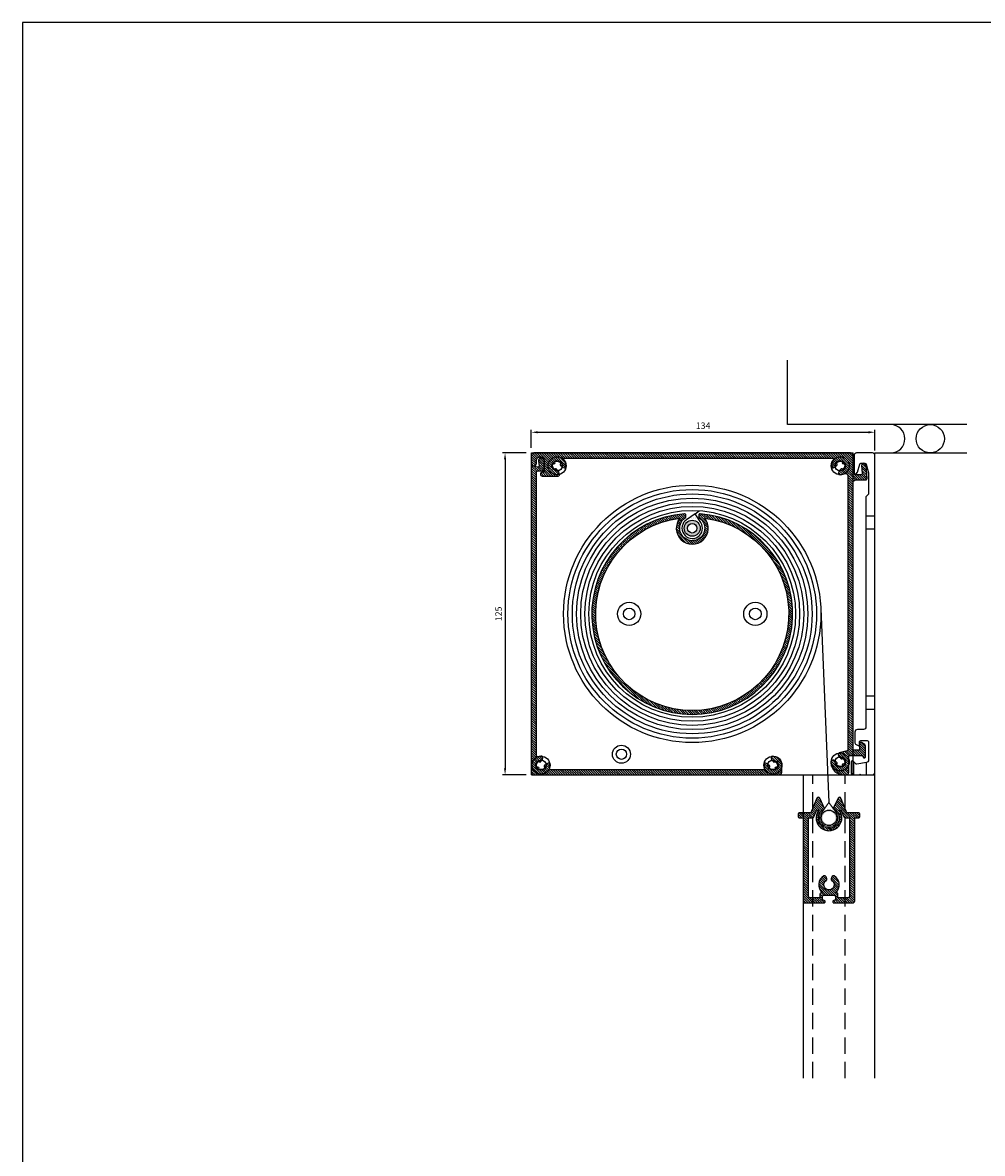
# Model space of a CAD drawing. Units: millimetres. Extents: x 630 to 2646, y -3213 to 341.
# Drawn here: x 630 to 1002, y -98 to 341 of the extents above; entities that cross this region are included whole.
import ezdxf

# ---------------------------------------------------------------- set-up
doc = ezdxf.new("R2010")
doc.units = ezdxf.units.MM
doc.linetypes.add('HIDDEN', pattern=[9.525, 6.35, -3.175])
doc.layers.get('DEFPOINTS').update_dxf_attribs({"linetype": 'CONTINUOUS'})
doc.layers.add('Layer3', color=4, linetype='CONTINUOUS')
doc.layers.add('Layer4', color=7, linetype='CONTINUOUS')
doc.layers.add('SYN', color=2, linetype='CONTINUOUS', lineweight=25)
doc.styles.add('ISOCP', font='isocp.shx')
doc.dimstyles.new('Blendex_a', dxfattribs={"dimtxt": 2.5, "dimasz": 2.5, "dimexe": 1, "dimexo": 2, "dimgap": 1.3, "dimtad": 1, "dimdec": 1, "dimlfac": -1, "dimdsep": 46, "dimtxsty": 'ISOCP', "dimcen": 4, "dimdle": 2, "dimclrd": 1, "dimclre": 1, "dimclrt": 2, "dimadec": 1, "dimazin": 2, "dimtfac": 1, "dimtdec": 1, "dimtix": 1, "dimtmove": 1, "dimatfit": 1, "dimfxl": 1, "dimtolj": 1, "dimtzin": 0, "dimarcsym": 0})
pattern_1 = [(135, (3336.75507, -3673.3077), (-0.44901281, -0.44901281), [])]

# ---------------------------------------------------------------- blocks, each defined once
blk = doc.blocks.new('Blackout lower frame')
at = {"layer": 'SYN'}
h = blk.add_hatch(dxfattribs=at)
h.set_pattern_fill('ANSI31', color=256, scale=0.2, angle=90, style=0)
h.paths.add_polyline_path([(-2695.44, 4443.75), (-2694.04, 4443.75, 0.414214), (-2693.44, 4444.35), (-2693.44, 4445.15, 0.414214), (-2694.04, 4445.75), (-2698.44, 4445.75), (-2700.79, 4451.38, 0.299889), (-2701.33, 4451.75, 0.288604), (-2701.87, 4451.41), (-2703.75, 4447.38, -4.510709), (-2707.13, 4447.38), (-2709.01, 4451.41, 0.288604), (-2709.55, 4451.75, 0.299889), (-2710.09, 4451.38), (-2712.44, 4445.75), (-2716.84, 4445.75, 0.414214), (-2717.44, 4445.15), (-2717.44, 4444.35, 0.414214), (-2716.84, 4443.75), (-2715.44, 4443.75), (-2715.44, 4411.45, 0.414214), (-2714.74, 4410.75), (-2707.24, 4410.75, 0.455361), (-2706.94, 4411.1, 0.443168), (-2707.54, 4411.75), (-2707.94, 4411.75), (-2707.94, 4413.05, -0.414214), (-2707.24, 4413.75), (-2703.64, 4413.75, -0.414214), (-2702.94, 4413.05), (-2702.94, 4411.75), (-2703.34, 4411.75, 0.443168), (-2703.94, 4411.1, 0.455361), (-2703.64, 4410.75), (-2696.14, 4410.75, 0.414214), (-2695.44, 4411.45)])
h.paths.add_polyline_path([(-2701.06, 4446.75), (-2700.83, 4446.75, -0.302776), (-2700.65, 4446.63), (-2699.6, 4444.12, 0.302776), (-2699.05, 4443.75), (-2697.44, 4443.75), (-2697.44, 4413.45, -0.414214), (-2698.14, 4412.75), (-2701.94, 4412.75), (-2701.94, 4414.15, 0.414214), (-2702.54, 4414.75), (-2702.79, 4414.75, 0.51187), (-2703.43, 4421.21, 0.46718), (-2704.29, 4420.9), (-2704.57, 4420.13, 0.34754), (-2704.34, 4419.42, -3.339275), (-2706.54, 4419.42, 0.34754), (-2706.3, 4420.13), (-2706.58, 4420.9, 0.46718), (-2707.45, 4421.21, 0.51187), (-2708.08, 4414.75), (-2708.34, 4414.75, 0.414214), (-2708.94, 4414.15), (-2708.94, 4412.75), (-2712.74, 4412.75, -0.414214), (-2713.44, 4413.45), (-2713.44, 4443.75), (-2711.83, 4443.75, 0.302776), (-2711.28, 4444.12), (-2710.23, 4446.63, -0.302776), (-2710.05, 4446.75), (-2709.82, 4446.75, -0.592453), (-2709.65, 4446.45, 1.825742), (-2701.23, 4446.45, -0.592453)], flags=16)
for points in [[(-2695.44, 4443.75), (-2694.04, 4443.75, 0.414214), (-2693.44, 4444.35), (-2693.44, 4445.15, 0.414214), (-2694.04, 4445.75), (-2698.44, 4445.75), (-2700.79, 4451.38, 0.299889), (-2701.33, 4451.75, 0.288604), (-2701.87, 4451.41), (-2703.75, 4447.38, -4.510709), (-2707.13, 4447.38), (-2709.01, 4451.41, 0.288604), (-2709.55, 4451.75, 0.299889), (-2710.09, 4451.38), (-2712.44, 4445.75), (-2716.84, 4445.75, 0.414214), (-2717.44, 4445.15), (-2717.44, 4444.35, 0.414214), (-2716.84, 4443.75), (-2715.44, 4443.75), (-2715.44, 4411.45, 0.414214), (-2714.74, 4410.75), (-2707.24, 4410.75, 0.455361), (-2706.94, 4411.1, 0.443168), (-2707.54, 4411.75), (-2707.94, 4411.75), (-2707.94, 4413.05, -0.414214), (-2707.24, 4413.75), (-2703.64, 4413.75, -0.414214), (-2702.94, 4413.05), (-2702.94, 4411.75), (-2703.34, 4411.75, 0.443168), (-2703.94, 4411.1, 0.455361), (-2703.64, 4410.75), (-2696.14, 4410.75, 0.414214), (-2695.44, 4411.45)], [(-2701.06, 4446.75), (-2700.83, 4446.75, -0.302776), (-2700.65, 4446.63), (-2699.6, 4444.12, 0.302776), (-2699.05, 4443.75), (-2697.44, 4443.75), (-2697.44, 4413.45, -0.414214), (-2698.14, 4412.75), (-2701.94, 4412.75), (-2701.94, 4414.15, 0.414214), (-2702.54, 4414.75), (-2702.79, 4414.75, 0.51187), (-2703.43, 4421.21, 0.46718), (-2704.29, 4420.9), (-2704.57, 4420.13, 0.34754), (-2704.34, 4419.42, -3.339275), (-2706.54, 4419.42, 0.34754), (-2706.3, 4420.13), (-2706.58, 4420.9, 0.46718), (-2707.45, 4421.21, 0.51187), (-2708.08, 4414.75), (-2708.34, 4414.75, 0.414214), (-2708.94, 4414.15), (-2708.94, 4412.75), (-2712.74, 4412.75, -0.414214), (-2713.44, 4413.45), (-2713.44, 4443.75), (-2711.83, 4443.75, 0.302776), (-2711.28, 4444.12), (-2710.23, 4446.63, -0.302776), (-2710.05, 4446.75), (-2709.82, 4446.75, -0.592453), (-2709.65, 4446.45, 1.825742), (-2701.23, 4446.45, -0.592453)]]:
    blk.add_lwpolyline(points, format="xyb", close=True, dxfattribs=at)
blk = doc.blocks.new('endplate 125 straight')
at = {"layer": 'SYN'}
for p, q in [((-2509.56, 3998.61), (-2384.56, 3998.61)), ((-2509.56, 3873.61), (-2509.56, 3998.61)), ((-2384.56, 3873.61), (-2384.56, 3998.61)), ((-2509.56, 3873.61), (-2384.56, 3873.61))]:
    blk.add_line(p, q, dxfattribs=at)
for centre, radius in [((-2499.56, 3993.61), 3.5), ((-2499.56, 3993.61), 2), ((-2389.56, 3993.61), 3.5), ((-2389.56, 3993.61), 2), ((-2471.56, 3936.11), 4.5), ((-2422.56, 3936.11), 4.5), ((-2471.56, 3936.11), 2.25), ((-2422.56, 3936.11), 2.25), ((-2474.56, 3881.61), 3.5), ((-2474.56, 3881.61), 2), ((-2389.56, 3878.61), 3.5), ((-2505.81, 3877.36), 3.5), ((-2505.81, 3877.36), 2), ((-2415.71, 3877.36), 3.5), ((-2415.71, 3877.36), 2), ((-2389.56, 3878.61), 2)]:
    blk.add_circle(centre, radius, dxfattribs=at)
blk = doc.blocks.new('125mm wall bracket')
at = {"layer": 'SYN', "color": 3}
for p, q in [((-2384.4, 3727.33), (-2384.4, 3722.23)), ((-2379.4, 3722.23), (-2379.4, 3726.99))]:
    blk.add_line(p, q, dxfattribs=at)
blk.add_lwpolyline([(-2383.54, 3726.47), (-2384.55, 3727.48), (-2384.55, 3727.48, 0.198912), (-2384.9, 3727.63, 0.414214), (-2385.4, 3727.13), (-2385.4, 3723.23, 0.414214), (-2384.4, 3722.23), (-2382.2, 3722.23), (-2381.9, 3722.53), (-2381.6, 3722.23), (-2377.1, 3722.23, 0.414214), (-2376.1, 3723.23), (-2376.1, 3846.23, 0.414214), (-2377.1, 3847.23), (-2383.2, 3847.23, 0.414214), (-2384.2, 3846.23), (-2384.2, 3839.53, 0.414214), (-2383.7, 3839.03, 0.198912), (-2383.35, 3839.17), (-2383.35, 3839.17), (-2382.95, 3839.57), (-2382.95, 3839.57, 0.131653), (-2382.82, 3839.79), (-2382.82, 3839.79), (-2382, 3842.85), (-2382, 3842.85, -0.339454), (-2381.52, 3843.23), (-2379.99, 3843.23, -0.339454), (-2379.51, 3842.85), (-2379.51, 3842.85), (-2378.6, 3839.49), (-2378.6, 3831.23), (-2379.6, 3830.23), (-2379.6, 3740.83, -0.414214), (-2380.6, 3739.83), (-2382.9, 3739.83, 0.414214), (-2383.9, 3738.83), (-2383.9, 3734.61, 0.267949), (-2383.65, 3734.17), (-2383.65, 3734.17), (-2382.4, 3733.45), (-2382.4, 3733.45, 0.57735), (-2382.1, 3733.63), (-2382.1, 3735.03, -0.414214), (-2381.6, 3735.53), (-2379.1, 3735.53, -0.414214), (-2378.6, 3735.03), (-2378.6, 3727.97, -0.36397), (-2379.43, 3726.98), (-2379.43, 3726.98), (-2383.1, 3726.33), (-2383.19, 3726.33, -0.198912), (-2383.54, 3726.47)], format="xyb", close=True, dxfattribs=at)
for points in [[(-2379.6, 3822.73), (-2379.6, 3817.73), (-2376.1, 3817.73), (-2376.1, 3822.73)], [(-2379.6, 3752.73), (-2379.6, 3747.73), (-2376.1, 3747.73), (-2376.1, 3752.73)]]:
    blk.add_lwpolyline(points, close=True, dxfattribs=at)
blk = doc.blocks.new('*D116')
at = {"layer": 'DEFPOINTS', "color": 0}
for p in [(960.65, 181.94), (827.19, 173.92), (960.65, 172.92)]:
    blk.add_point(p, dxfattribs=at)
at = {"layer": 'Layer3', "color": 1, "lineweight": -2}
for p, q in [((827.19, 175.92), (827.19, 182.94)), ((829.69, 181.94), (958.15, 181.94)), ((960.65, 174.92), (960.65, 182.94))]:
    blk.add_line(p, q, dxfattribs=at)
at = {"layer": 'Layer3', "color": 1}
for points in [[(829.69, 182.35), (829.69, 181.52), (827.19, 181.94)], [(958.15, 181.52), (958.15, 182.35), (960.65, 181.94)]]:
    blk.add_solid(points, dxfattribs=at)
at = {"layer": 'Layer3', "color": 2, "insert": (893.92, 184.49), "char_height": 2.5, "attachment_point": 5, "style": 'ISOCP'}
blk.add_mtext('\\A1;134', dxfattribs=at)
blk = doc.blocks.new('*D117')
at = {"layer": 'DEFPOINTS', "color": 0}
for p in [(827.19, 173.92), (816.99, 48.92), (827.19, 48.92)]:
    blk.add_point(p, dxfattribs=at)
at = {"layer": 'Layer3', "color": 1, "lineweight": -2}
for p, q in [((825.19, 173.92), (815.99, 173.92)), ((816.99, 171.42), (816.99, 51.42)), ((825.19, 48.92), (815.99, 48.92))]:
    blk.add_line(p, q, dxfattribs=at)
at = {"layer": 'Layer3', "color": 1}
for points in [[(817.4, 171.42), (816.57, 171.42), (816.99, 173.92)], [(816.57, 51.42), (817.4, 51.42), (816.99, 48.92)]]:
    blk.add_solid(points, dxfattribs=at)
at = {"layer": 'Layer3', "color": 2, "insert": (814.44, 111.42), "char_height": 2.5, "attachment_point": 5, "rotation": 90, "style": 'ISOCP'}
blk.add_mtext('\\A1;125', dxfattribs=at)

msp = doc.modelspace()

# ---------------------------------------------------------------- hatches: boundary and pattern name
at = {"layer": 'Layer3'}
h = msp.add_hatch(color=256, dxfattribs=at)
h.paths.add_polyline_path([(892.81, 144.67, 1), (886.57, 144.67, 1)])
h.paths.add_polyline_path([(891.55, 144.67, -1), (887.84, 144.67, -1)], flags=16)
at = {"layer": 'SYN'}
h = msp.add_hatch(dxfattribs=at)
h.set_pattern_fill('ANSI31', color=3, scale=0.2, angle=90, style=0)
h.set_pattern_definition(pattern_1)
h.paths.add_polyline_path([(827.19, 172.92), (827.19, 169.92, 0.414214), (828.19, 168.92, 0.414214), (829.19, 169.92), (829.19, 170.92, -0.414214), (830.69, 172.42, -0.414214), (832.19, 170.92), (832.19, 170.79), (832.19, 167.42), (832.19, 166.92, -0.414214), (831.69, 166.42), (831.44, 166.42, 0.414214), (830.69, 165.67, 0.414214), (831.44, 164.92), (837.61, 164.92, 0.493145), (838.1, 165.55), (838.1, 165.55), (837.76, 166.8), (837.76, 166.8, 0.350001), (837.26, 167.17), (837.24, 167.17, 0.372825), (836.87, 167.71, 0.372825), (836.28, 167.43), (836.28, 167.43, -0.399704), (835.66, 169.76), (835.66, 169.76, 0.372825), (836.31, 169.8, 0.372825), (836.36, 170.46), (836.36, 170.46, -0.399704), (838.69, 169.83), (838.69, 169.83, 0.372825), (838.4, 169.24, 0.372825), (838.94, 168.88), (838.94, 168.85, 0.350001), (839.31, 168.35), (839.31, 168.35), (840, 168.17), (840, 168.17, 0.465024), (840.63, 168.6), (840.63, 168.6, 0.196677), (839.86, 171.1), (839.86, 171.1, -0.632572), (840.25, 171.92), (944.13, 171.92, -0.632572), (944.52, 171.1), (944.52, 171.1, 0.196677), (943.76, 168.6), (943.76, 168.6, 0.465024), (944.38, 168.17), (944.38, 168.17), (945.07, 168.35), (945.07, 168.35, 0.350001), (945.44, 168.85), (945.44, 168.88, 0.372825), (945.99, 169.24, 0.372825), (945.7, 169.83), (945.7, 169.83, -0.399704), (948.03, 170.46), (948.03, 170.46, 0.372825), (948.08, 169.8, 0.372825), (948.73, 169.76), (948.73, 169.76, -0.399704), (948.11, 167.43), (948.11, 167.43, 0.372825), (947.52, 167.71, 0.372825), (947.15, 167.17), (947.13, 167.17, 0.350001), (946.63, 166.8), (946.63, 166.8), (946.44, 166.11), (946.44, 166.11, 0.465024), (946.88, 165.48), (946.88, 165.48, 0.140316), (948.74, 165.84), (948.74, 165.84, -0.558352), (950.19, 164.94), (950.19, 58.7, -0.339454), (949.82, 58.22), (949.82, 58.22), (946.78, 57.4), (946.78, 57.4, 0.414213), (946.42, 56.79), (946.42, 56.79), (946.63, 56.04), (946.63, 56.04, 0.350001), (947.13, 55.67), (947.15, 55.67, 0.372825), (947.52, 55.13, 0.372825), (948.11, 55.41), (948.11, 55.41, -0.399704), (948.73, 53.08), (948.73, 53.08, 0.372825), (948.08, 53.04, 0.372825), (948.03, 52.38), (948.03, 52.38, -0.399704), (945.7, 53.01), (945.7, 53.01, 0.372825), (945.99, 53.6, 0.372825), (945.44, 53.96), (945.44, 53.99, 0.350001), (945.07, 54.49), (945.07, 54.49), (944.75, 54.57), (944.75, 54.57, 0.493145), (943.49, 53.61), (943.5, 53.53, 0.391539), (948.48, 48.92), (949.49, 48.92, 0.414214), (950.49, 49.92), (950.49, 55.99, -0.414214), (950.99, 56.49), (955.79, 56.49, -0.414214), (955.99, 56.29), (955.99, 55.99, 0.414214), (956.49, 55.49, 0.414214), (956.99, 55.99), (956.99, 60.24, 0.267949), (956.74, 60.68), (956.74, 60.68), (955.44, 61.43), (955.44, 61.43, 0.57735), (954.69, 60.99), (954.69, 60.32), (954.69, 58.99, -0.414214), (954.19, 58.49), (952.69, 58.49, -0.414214), (952.19, 58.99), (952.19, 162.42, -0.414214), (953.19, 163.42), (957.09, 163.42, 0.431489), (957.59, 163.95), (957.59, 163.95), (957.29, 169.07), (957.29, 169.07, 0.050838), (957.26, 169.25, 0.32319), (956.45, 169.92, 0.029319), (956.34, 169.92, 0.414214), (955.49, 168.97), (955.49, 168.97), (955.67, 165.95), (955.67, 165.95, -0.431489), (955.17, 165.42), (953.19, 165.42, -0.414214), (952.19, 166.42), (952.19, 172.92, 0.414214), (951.19, 173.92), (828.19, 173.92, 0.414214)])
h = msp.add_hatch(dxfattribs=at)
h.set_pattern_fill('ANSI31', color=3, scale=0.2, angle=90, style=0)
h.set_pattern_definition(pattern_1)
h.paths.add_polyline_path([(833.75, 53.42), (833.06, 53.24), (833.06, 53.24, 0.350001), (832.69, 52.74), (832.69, 52.71, 0.372825), (832.15, 52.35, 0.372825), (832.44, 51.76), (832.44, 51.76, -0.399704), (830.11, 51.13), (830.11, 51.13, 0.372825), (830.06, 51.79, 0.372825), (829.41, 51.83), (829.41, 51.83, -0.399704), (830.03, 54.16), (830.03, 54.16, 0.372825), (830.62, 53.88, 0.372825), (830.99, 54.42), (831.01, 54.42, 0.350001), (831.51, 54.79), (831.51, 54.79), (831.7, 55.48), (831.7, 55.48, 0.465024), (831.26, 56.11), (831.26, 56.11, 0.103739), (829.85, 55.94), (829.85, 55.94, -0.511994), (829.19, 56.42), (829.19, 166.42, -0.414214), (829.69, 166.92), (831.69, 166.92, 0.414214), (832.19, 167.42), (832.19, 170.79, 1.091309), (829.96, 170.6), (829.96, 170.6), (830.24, 169.01), (830.24, 169.01, -0.466308), (829.75, 168.42, -0.043661), (829.66, 168.43), (829.66, 168.43), (827.78, 168.76), (827.78, 168.76, 0.466308), (827.19, 168.27), (827.19, 49.92, 0.414214), (828.19, 48.92), (923.49, 48.92, 0.414214), (924.49, 49.92), (924.49, 52.67, 0.44127), (920.73, 56.11), (920.73, 56.11, 0.465024), (920.29, 55.48), (920.29, 55.48), (920.48, 54.79), (920.48, 54.79, 0.350001), (920.98, 54.42), (921, 54.42, 0.372825), (921.37, 53.88, 0.372825), (921.96, 54.16), (921.96, 54.16, -0.399704), (922.58, 51.83), (922.58, 51.83, 0.372825), (921.93, 51.79, 0.372825), (921.88, 51.13), (921.88, 51.13, -0.399704), (919.55, 51.76), (919.55, 51.76, 0.372825), (919.84, 52.35, 0.372825), (919.29, 52.71), (919.29, 52.74, 0.350001), (918.92, 53.24), (918.92, 53.24), (918.23, 53.42), (918.23, 53.42, 0.465024), (917.61, 52.98), (917.61, 52.98, 0.103739), (917.77, 51.58), (917.77, 51.58, -0.511994), (917.3, 50.92), (834.69, 50.92, -0.511994), (834.22, 51.58), (834.22, 51.58, 0.103739), (834.38, 52.98), (834.38, 52.98, 0.465024), (833.75, 53.42)])
h = msp.add_hatch(dxfattribs=at)
h.set_pattern_fill('ANSI31', color=3, scale=0.2, angle=90)
h.set_pattern_definition([(135, (-4984.8148, -576.80775), (-0.449012806, -0.449012806), [])])
edge = h.paths.add_edge_path(flags=16)
edge.add_arc((889.69, 144.67), 6.2, 140.4668, 399.5332)
edge.add_arc((889.69, 111.42), 37.5, -262.6782, 82.6782, ccw=False)
edge = h.paths.add_edge_path()
edge.add_line((887.19, 149.11), (887.19, 149.8))
edge.add_arc((886.69, 149.8), 0.5, 0, 94.4691)
edge.add_arc((889.69, 111.42), 39, 94.4691, 445.5309)
edge.add_arc((892.69, 149.8), 0.5, 85.5309, 180)
edge.add_line((892.19, 149.8), (892.19, 149.11))
edge.add_arc((892.69, 149.11), 0.5, 180, 235.958)
edge.add_arc((889.69, 144.67), 4.86, -235.958, 55.958, ccw=False)
edge.add_arc((886.69, 149.11), 0.5, 304.042, 360)
h = msp.add_hatch(color=256, dxfattribs=at)
h.paths.add_polyline_path([(939.8, 32.21, 1), (945.8, 32.21, 1)])
h.paths.add_polyline_path([(945.3, 32.21, -1), (940.3, 32.21, -1)], flags=16)

# ---------------------------------------------------------------- linework, layer by layer
at = {"layer": 'Layer3'}
for p, q in [((890.8, 150.21), (887.47, 147.99)), ((890.8, 150.21), (892.37, 151.49)), ((893.02, 146.88), (890.8, 150.21)), ((939.62, 113.52), (942.8, 38.14))]:
    msp.add_line(p, q, dxfattribs=at)
at = {"layer": 'Layer3', "lineweight": 0}
for p, q in [((939.97, 34.28), (942.8, 38.14)), ((942.8, 38.14), (945.62, 34.28))]:
    msp.add_line(p, q, dxfattribs=at)
at = {"layer": 'Layer3'}
for centre, radius in [((889.69, 111.42), 49.97), ((889.69, 111.42), 48.27), ((889.69, 111.42), 46.57), ((889.69, 111.42), 44.94), ((889.69, 111.42), 43.31), ((889.69, 111.42), 41.72), ((889.69, 111.42), 40.16), ((889.69, 144.67), 3.12), ((889.69, 144.67), 1.85)]:
    msp.add_circle(centre, radius, dxfattribs=at)
msp.add_arc((889.69, 144.67), 3.99, 123.7755, 33.6796, dxfattribs=at)
at = {"layer": 'Layer3', "lineweight": 0}
msp.add_arc((942.8, 32.21), 3.5, 143.7824, 36.2176, dxfattribs=at)
at = {"layer": 'Layer4'}
for p, q in [((960.65, -29.02), (960.65, 173.92)), ((960.65, 173.92), (996.41, 173.92))]:
    msp.add_line(p, q, dxfattribs=at)
msp.add_lwpolyline([(996.41, 184.92), (926.65, 184.92), (926.65, 209.96)], dxfattribs=at)
msp.add_circle((982.15, 179.42), 5.5, dxfattribs=at)
msp.add_arc((966.8, 179.42), 5.5, 270, 90, dxfattribs=at)
at = {"layer": 'SYN'}
for p, q in [((932.95, -68.92), (932.95, 48.92)), ((932.95, 48.92), (960.65, 48.92)), ((960.65, -68.92), (960.65, 48.92))]:
    msp.add_line(p, q, dxfattribs=at)
at = {"layer": 'SYN', "color": 3, "linetype": 'HIDDEN'}
for p, q in [((936.48, -68.92), (936.48, 48.92)), ((949.11, -68.92), (949.11, 48.92))]:
    msp.add_line(p, q, dxfattribs=at)
at = {"layer": 'SYN'}
msp.add_lwpolyline([(629.59, -537.14), (1227.93, -537.14), (1227.93, 341), (629.59, 341)], close=True, dxfattribs=at)
for points in [[(827.19, 172.92), (827.19, 169.92, 0.414214), (828.19, 168.92, 0.414214), (829.19, 169.92), (829.19, 170.92, -0.414214), (830.69, 172.42, -0.414214), (832.19, 170.92), (832.19, 166.92, -0.414214), (831.69, 166.42), (831.44, 166.42, 0.414214), (830.69, 165.67, 0.414214), (831.44, 164.92), (837.61, 164.92, 0.493145), (838.1, 165.55), (838.1, 165.55), (837.76, 166.8), (837.76, 166.8, 0.350001), (837.26, 167.17), (837.24, 167.17, 0.372825), (836.87, 167.71, 0.372825), (836.28, 167.43), (836.28, 167.43, -0.399704), (835.66, 169.76), (835.66, 169.76, 0.372825), (836.31, 169.8, 0.372825), (836.36, 170.46), (836.36, 170.46, -0.399704), (838.69, 169.83), (838.69, 169.83, 0.372825), (838.4, 169.24, 0.372825), (838.94, 168.88), (838.94, 168.85, 0.350001), (839.31, 168.35), (839.31, 168.35), (840, 168.17), (840, 168.17, 0.465024), (840.63, 168.6), (840.63, 168.6, 0.196677), (839.86, 171.1), (839.86, 171.1, -0.632572), (840.25, 171.92), (944.13, 171.92, -0.632572), (944.52, 171.1), (944.52, 171.1, 0.196677), (943.76, 168.6), (943.76, 168.6, 0.465024), (944.38, 168.17), (944.38, 168.17), (945.07, 168.35), (945.07, 168.35, 0.350001), (945.44, 168.85), (945.44, 168.88, 0.372825), (945.99, 169.24, 0.372825), (945.7, 169.83), (945.7, 169.83, -0.399704), (948.03, 170.46), (948.03, 170.46, 0.372825), (948.08, 169.8, 0.372825), (948.73, 169.76), (948.73, 169.76, -0.399704), (948.11, 167.43), (948.11, 167.43, 0.372825), (947.52, 167.71, 0.372825), (947.15, 167.17), (947.13, 167.17, 0.350001), (946.63, 166.8), (946.63, 166.8), (946.44, 166.11), (946.44, 166.11, 0.465024), (946.88, 165.48), (946.88, 165.48, 0.140316), (948.74, 165.84), (948.74, 165.84, -0.558352), (950.19, 164.94), (950.19, 58.7, -0.339454), (949.82, 58.22), (949.82, 58.22), (946.78, 57.4), (946.78, 57.4, 0.414213), (946.42, 56.79), (946.42, 56.79), (946.63, 56.04), (946.63, 56.04, 0.350001), (947.13, 55.67), (947.15, 55.67, 0.372825), (947.52, 55.13, 0.372825), (948.11, 55.41), (948.11, 55.41, -0.399704), (948.73, 53.08), (948.73, 53.08, 0.372825), (948.08, 53.04, 0.372825), (948.03, 52.38), (948.03, 52.38, -0.399704), (945.7, 53.01), (945.7, 53.01, 0.372825), (945.99, 53.6, 0.372825), (945.44, 53.96), (945.44, 53.99, 0.350001), (945.07, 54.49), (945.07, 54.49), (944.75, 54.57), (944.75, 54.57, 0.493145), (943.49, 53.61, 0.019511), (943.5, 53.53), (943.5, 53.53, 0.391539), (948.48, 48.92), (949.49, 48.92, 0.414214), (950.49, 49.92), (950.49, 55.99, -0.414214), (950.99, 56.49), (955.79, 56.49, -0.414214), (955.99, 56.29), (955.99, 55.99, 0.414214), (956.49, 55.49, 0.414214), (956.99, 55.99), (956.99, 60.24, 0.267949), (956.74, 60.68), (956.74, 60.68), (955.44, 61.43), (955.44, 61.43, 0.57735), (954.69, 60.99), (954.69, 58.99, -0.414214), (954.19, 58.49), (952.69, 58.49, -0.414214), (952.19, 58.99), (952.19, 162.42, -0.414214), (953.19, 163.42), (957.09, 163.42, 0.431489), (957.59, 163.95), (957.59, 163.95), (957.29, 169.07), (957.29, 169.07, 1), (955.49, 168.97), (955.49, 168.97), (955.67, 165.95), (955.67, 165.95, -0.431489), (955.17, 165.42), (953.19, 165.42, -0.414214), (952.19, 166.42), (952.19, 172.92, 0.414214), (951.19, 173.92), (828.19, 173.92, 0.414214)], [(833.75, 53.42), (833.06, 53.24), (833.06, 53.24, 0.350001), (832.69, 52.74), (832.69, 52.71, 0.372825), (832.15, 52.35, 0.372825), (832.44, 51.76), (832.44, 51.76, -0.399704), (830.11, 51.13), (830.11, 51.13, 0.372825), (830.06, 51.79, 0.372825), (829.41, 51.83), (829.41, 51.83, -0.399704), (830.03, 54.16), (830.03, 54.16, 0.372825), (830.62, 53.88, 0.372825), (830.99, 54.42), (831.01, 54.42, 0.350001), (831.51, 54.79), (831.51, 54.79), (831.7, 55.48), (831.7, 55.48, 0.465024), (831.26, 56.11), (831.26, 56.11, 0.103739), (829.85, 55.94), (829.85, 55.94, -0.511994), (829.19, 56.42), (829.19, 166.42, -0.414214), (829.69, 166.92), (831.69, 166.92, 0.414214), (832.19, 167.42), (832.19, 170.79, 1.091309), (829.96, 170.6), (829.96, 170.6), (830.24, 169.01), (830.24, 169.01, -0.466308), (829.75, 168.42, -0.043661), (829.66, 168.43), (829.66, 168.43), (827.78, 168.76), (827.78, 168.76, 0.466308), (827.19, 168.27), (827.19, 49.92, 0.414214), (828.19, 48.92), (923.49, 48.92, 0.414214), (924.49, 49.92), (924.49, 52.67, 0.44127), (920.73, 56.11), (920.73, 56.11, 0.465024), (920.29, 55.48), (920.29, 55.48), (920.48, 54.79), (920.48, 54.79, 0.350001), (920.98, 54.42), (921, 54.42, 0.372825), (921.37, 53.88, 0.372825), (921.96, 54.16), (921.96, 54.16, -0.399704), (922.58, 51.83), (922.58, 51.83, 0.372825), (921.93, 51.79, 0.372825), (921.88, 51.13), (921.88, 51.13, -0.399704), (919.55, 51.76), (919.55, 51.76, 0.372825), (919.84, 52.35, 0.372825), (919.29, 52.71), (919.29, 52.74, 0.350001), (918.92, 53.24), (918.92, 53.24), (918.23, 53.42), (918.23, 53.42, 0.465024), (917.61, 52.98), (917.61, 52.98, 0.103739), (917.77, 51.58), (917.77, 51.58, -0.511994), (917.3, 50.92), (834.69, 50.92, -0.511994), (834.22, 51.58), (834.22, 51.58, 0.103739), (834.38, 52.98), (834.38, 52.98, 0.465024), (833.75, 53.42)], [(887.19, 149.11), (887.19, 149.8, 0.437249), (886.65, 150.3, 25.627646), (892.73, 150.3, 0.437249), (892.19, 149.8), (892.19, 149.11, 0.249133), (892.41, 148.7, -3.266566), (886.97, 148.7, 0.249133)], [(884.91, 148.61, 2.121898), (894.47, 148.61, -15.629418)]]:
    msp.add_lwpolyline(points, format="xyb", close=True, dxfattribs=at)
msp.add_circle((942.8, 32.21), 3, dxfattribs=at)

# ---------------------------------------------------------------- block references
for name, p in [('endplate 125 straight', (3336.76, -3824.69)), ('125mm wall bracket', (3336.76, -3673.31)), ('Blackout lower frame', (3648.24, -4411.54))]:
    msp.add_blockref(name, p, dxfattribs=at)

# ---------------------------------------------------------------- dimensions: what is measured, and where the dimension line sits
at = {"layer": 'Layer3'}
dim = msp.add_linear_dim(base=(960.65, 181.94), p1=(827.19, 173.92), p2=(960.65, 172.92), text='134', dimstyle='Blendex_a', override={"dimdec": 0}, dxfattribs=at)
dim.commit()
dim.dimension.update_dxf_attribs({"geometry": '*D116', "text_midpoint": (893.92, 184.49)})
dim = msp.add_linear_dim(base=(816.99, 48.92), p1=(827.19, 173.92), p2=(827.19, 48.92), angle=90, dimstyle='Blendex_a', dxfattribs=at)
dim.commit()
dim.dimension.update_dxf_attribs({"geometry": '*D117', "text_midpoint": (814.44, 111.42)})

doc.saveas('drawing.dxf')
